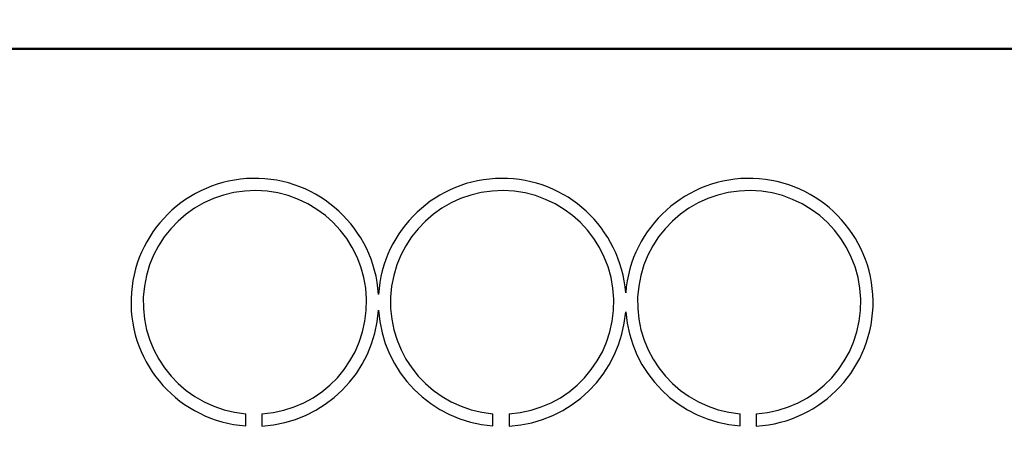
# Model space of a CAD drawing. Units: millimetres. Extents: x 34 to 582, y 2 to 418.
# Drawn here: x 129 to 153, y 144 to 154 of the extents above; entities that cross this region are included whole.
import ezdxf

# ---------------------------------------------------------------- set-up
doc = ezdxf.new("R2010")
doc.units = ezdxf.units.MM
doc.header["$LTSCALE"] = 0.240526
for name, color, linetype in [('NoLayerName_001', 7, 'Continuous'), ('NoLayerName_002', 7, 'Continuous'), ('NoLayerName_004', 7, 'Continuous'), ('NoLayerName_012', 7, 'Continuous')]:
    doc.layers.add(name, color=color, linetype=linetype)
doc.styles.get("Standard").update_dxf_attribs({"font": 'txt', "bigfont": 'extfont2'})
doc.dimstyles.get("Standard").update_dxf_attribs({"dimtxt": 2.5, "dimasz": 2.5, "dimexe": 1.25, "dimexo": 0.625, "dimtad": 1, "dimzin": 0, "dimdsep": 46, "dimtxsty": 'Standard', "dimcen": 2.5, "dimadec": 0, "dimazin": 0, "dimtfac": 0.75, "dimtmove": 0, "dimatfit": 3, "dimfxl": 1, "dimarcsym": 0})

msp = doc.modelspace()

# ---------------------------------------------------------------- linework, layer by layer
at = {"layer": 'NoLayerName_002', "color": 7, "linetype": 'Continuous', "lineweight": 25}
msp.add_arc((140.4684523, 147.486125), 2.745, 273.640762, 265.283877, dxfattribs=at)
at = {"layer": 'NoLayerName_004', "color": 7, "linetype": 'Continuous', "lineweight": 25}
for p, q in [((134.1651923, 144.4495), (134.1651923, 144.750419)), ((134.5651923, 144.746665), (134.5651923, 144.446118)), ((140.2427613, 144.4495), (140.2427613, 144.750419)), ((140.6427613, 144.746665), (140.6427613, 144.446118)), ((146.3151923, 144.4495), (146.3151923, 144.750419)), ((146.7151923, 144.746665), (146.7151923, 144.446118))]:
    msp.add_line(p, q, dxfattribs=at)
for centre, radius, start, end in [((134.3908833, 147.486125), 3.045, 3.661563, 265.749421), ((140.4684523, 147.486125), 3.045, 4.353109, 176.338437), ((146.5408833, 147.486125), 3.045, 273.281652, 175.646891), ((134.3908833, 147.486125), 2.745, 273.640762, 265.283877), ((146.5408833, 147.486125), 2.745, 273.640762, 265.283877), ((134.3908833, 147.486125), 3.045, 273.281652, 356.338437), ((140.4684523, 147.486125), 3.045, 183.661563, 265.749421), ((140.4684523, 147.486125), 3.045, 273.281652, 355.646891), ((146.5408833, 147.486125), 3.045, 184.353109, 265.749421)]:
    msp.add_arc(centre, radius, start, end, dxfattribs=at)
at = {"layer": 'NoLayerName_012', "color": 4, "linetype": 'Continuous', "lineweight": 50}
for p, q in [((144.7958832, 153.7168349), (120.2958832, 153.7168349)), ((169.2958832, 153.7168349), (120.2958832, 153.7168349)), ((169.2958832, 153.7168349), (144.7958832, 153.7168349))]:
    msp.add_line(p, q, dxfattribs=at)

# ---------------------------------------------------------------- leaders
at = {"layer": 'NoLayerName_001', "color": 7, "linetype": 'Continuous', "lineweight": 25, "annotation_type": 0, "has_hookline": 1, "hookline_direction": 1, "text_width": 58.7352381}
msp.add_leader([(191.8458832, 144.1458012), (170.9643337, 198.2666909), (168.8214765, 198.2666909)], dimstyle='Standard', override={"dimtxt": 5.714286, "dimasz": 2.142857, "dimldrblk": 'OPEN30'}, dxfattribs=at)

doc.saveas('drawing.dxf')
